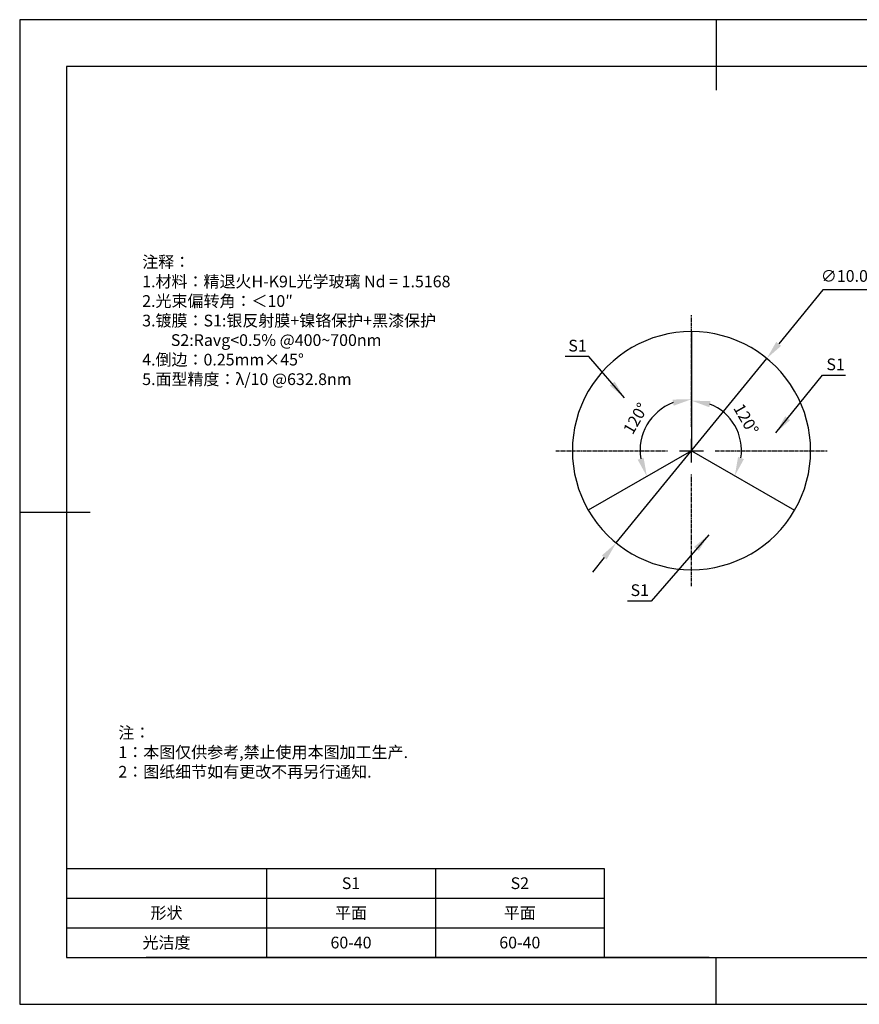
# Model space of a CAD drawing. Extents: x 0 to 297, y 0 to 210.
# Drawn here: x 0 to 179, y 0 to 210 of the extents above; entities that cross this region are included whole.
import ezdxf

# ---------------------------------------------------------------- set-up
doc = ezdxf.new("R2010")
doc.units = 0
doc.header["$PDSIZE"] = -1
doc.linetypes.add('CENTER', pattern=[10.16, 6.35, -1.27, 1.27, -1.27])
doc.linetypes.add('CENTER2', pattern=[1.125, 0.75, -0.125, 0.125, -0.125])
doc.layers.get('0').update_dxf_attribs({"linetype": 'CONTINUOUS'})
doc.layers.get('DEFPOINTS').update_dxf_attribs({"linetype": 'CONTINUOUS'})
for name, color, linetype in [('1轮廓实线层', 7, 'CONTINUOUS'), ('2细线层', 4, 'CONTINUOUS'), ('3中心线层', 1, 'CENTER'), ('6文字层', 3, 'CONTINUOUS'), ('7标注层', 4, 'CONTINUOUS'), ('粗实线层', 7, 'CONTINUOUS'), ('细实线层', 7, 'CONTINUOUS')]:
    doc.layers.add(name, color=color, linetype=linetype)
doc.styles.add('TH-GBD2M', font='calibri.ttf', dxfattribs={"width": 0.8, "height": 2.5})
doc.styles.add('标准', font='txt', dxfattribs={"height": 9.59})
doc.styles.add('表格', font='txt', dxfattribs={"height": 2.5})
doc.dimstyles.new('ISO-25', dxfattribs={"dimtxt": 2.5, "dimasz": 4, "dimexe": 1.25, "dimexo": 0.625, "dimtad": 1, "dimtxsty": 'STANDARD', "dimcen": 2.5, "dimazin": 3, "dimtfac": 1, "dimtmove": 0, "dimatfit": 3})
doc.dimstyles.new('TH-GBD2M', dxfattribs={"dimtxt": 3.5, "dimasz": 4, "dimexe": 2, "dimexo": 0, "dimgap": 1.5, "dimtad": 1, "dimdec": 4, "dimzin": 9, "dimtxsty": 'TH-GBD2M', "dimcen": 0, "dimclrt": 3, "dimazin": 3, "dimtfac": 1, "dimtdec": 4, "dimtofl": 0, "dimtmove": 0, "dimatfit": 3, "dimtolj": 1, "dimtzin": 0})

# ---------------------------------------------------------------- blocks, each defined once
blk = doc.blocks.new('*X88')
at = {"layer": '粗实线层'}
for p, q in [((0, 105), (0, 90)), ((-138.5, 95), (-138.5, -95)), ((138.5, 95), (-138.5, 95)), ((-148.5, 0), (-133.5, 0)), ((-138.5, -95), (138.5, -95)), ((0, -105), (0, -95))]:
    blk.add_line(p, q, dxfattribs=at)
at = {"layer": '细实线层'}
for p, q in [((148.5, 105), (-148.5, 105)), ((-148.5, 105), (-148.5, -105)), ((-148.5, -105), (148.5, -105))]:
    blk.add_line(p, q, dxfattribs=at)
blk = doc.blocks.new('*T101')
at = {"layer": '2细线层', "color": 0, "linetype": 'BYBLOCK'}
for p, q in [((0, 0), (114.65, 0)), ((0, 0), (0, -19)), ((42.65, 0), (42.65, -19)), ((78.65, 0), (78.65, -19)), ((114.65, 0), (114.65, -19)), ((0, -6.33), (114.65, -6.33)), ((0, -12.67), (114.65, -12.67)), ((0, -19), (114.65, -19))]:
    blk.add_line(p, q, dxfattribs=at)
at = {"layer": '2细线层', "color": 3, "char_height": 2.5, "attachment_point": 5, "style": '表格'}
for s, insert, width in [('{\\fSimSun|b1|i0|c134|p34;S1}', (60.65, -3.17), 33), ('{\\fSimSun|b1|i0|c134|p34;S2}', (96.65, -3.17), 33), ('{\\fSimSun|b1|i0|c134|p34;形状}', (21.32, -9.5), 39.65), ('{\\fSimSun|b1|i0|c134|p34;平面}', (60.65, -9.5), 33), ('{\\fSimSun|b1|i0|c134|p34;平面}', (96.65, -9.5), 33), ('{\\fSimSun|b1|i0|c134|p34;光洁度}', (21.32, -15.83), 39.65), ('{\\fSimSun|b1|i0|c134|p34;60-40}', (60.65, -15.83), 33), ('{\\fSimSun|b1|i0|c134|p34;60-40}', (96.65, -15.83), 33)]:
    blk.add_mtext(s, dxfattribs=dict(at, insert=insert, width=width))
blk = doc.blocks.new('*D102')
at = {"layer": '7标注层', "color": 0}
for p, q in [((171.24, 152.36), (161.85, 140.85)), ((186.39, 152.36), (171.24, 152.36)), ((127.19, 98.4), (159.32, 137.75)), ((124.66, 95.3), (122.14, 92.2))]:
    blk.add_line(p, q, dxfattribs=at)
for points in [[(161.33, 141.27), (162.37, 140.43), (159.32, 137.75)], [(124.15, 95.72), (125.18, 94.88), (127.19, 98.4)]]:
    blk.add_solid(points, dxfattribs=at)
at = {"layer": 'DEFPOINTS', "color": 0}
for p in [(159.32, 137.75), (127.19, 98.4)]:
    blk.add_point(p, dxfattribs=at)
at = {"layer": '7标注层', "color": 0, "insert": (179.58, 156.22), "char_height": 2.5, "attachment_point": 5, "style": 'TH-GBD2M'}
blk.add_mtext('∅10.00{}{\\H0.71x;\\C3;\\S 0.00^ -0.10;}', dxfattribs=at)
blk = doc.blocks.new('*D104')
at = {"layer": '7标注层', "color": 0}
blk.add_arc((143.26, 118.08), 10.67, 351.5976, 68.4024, dxfattribs=at)
for points in [[(147.06, 127.35), (147.31, 128.66), (143.26, 128.75)], [(154.45, 116.3), (153.19, 116.74), (152.5, 112.74)]]:
    blk.add_solid(points, dxfattribs=at)
at = {"layer": 'DEFPOINTS', "color": 0}
for p in [(143.26, 143.48), (153.77, 119.93), (143.26, 118.08), (143.26, 118.08), (165.25, 105.38)]:
    blk.add_point(p, dxfattribs=at)
at = {"layer": '7标注层', "color": 3, "insert": (154.91, 124.8), "char_height": 2.5, "attachment_point": 5, "rotation": 300, "style": 'TH-GBD2M'}
blk.add_mtext('\\A1;120°', dxfattribs=at)
blk = doc.blocks.new('*D105')
at = {"layer": '7标注层', "color": 0}
blk.add_arc((143.26, 118.08), 10.97, 111.0041, 188.9959, dxfattribs=at)
for points in [[(139.2, 128.98), (139.45, 127.66), (143.26, 129.05)], [(133.05, 116.58), (131.79, 116.14), (133.75, 112.59)]]:
    blk.add_solid(points, dxfattribs=at)
at = {"layer": 'DEFPOINTS', "color": 0}
for p in [(143.26, 143.48), (136.2, 126.48), (143.26, 118.08), (143.26, 118.08), (121.26, 105.38)]:
    blk.add_point(p, dxfattribs=at)
at = {"layer": '7标注层', "color": 3, "insert": (131.35, 124.95), "char_height": 2.5, "attachment_point": 5, "rotation": 60, "style": 'TH-GBD2M'}
blk.add_mtext('\\A1;120°', dxfattribs=at)
blk = doc.blocks.new('*U100')
at = {"layer": '3中心线层', "color": 0, "linetype": 'CENTER2'}
for p, q in [((0, 5.08), (0, 28.9)), ((-28.9, 0), (-5.08, 0)), ((5.08, 0), (28.9, 0)), ((0, -28.9), (0, -5.08))]:
    blk.add_line(p, q, dxfattribs=at)
at = {"layer": '3中心线层', "color": 0, "linetype": 'CONTINUOUS'}
for p, q in [((0, -2.54), (0, 2.54)), ((-2.54, 0), (2.54, 0))]:
    blk.add_line(p, q, dxfattribs=at)

msp = doc.modelspace()

# ---------------------------------------------------------------- linework, layer by layer
at = {"color": 7, "linetype": 'CONTINUOUS'}
for p, q in [((143.25706, 143.47653), (143.25706, 118.07653)), ((143.25706, 118.07653), (121.26002, 105.37653)), ((143.25706, 118.07653), (165.25411, 105.37653))]:
    msp.add_line(p, q, dxfattribs=at)
for start, end in [(90, 210), (330, 90), (210, 330)]:
    msp.add_arc((143.25706, 118.07653), 25.4, start, end, dxfattribs=at)
at = {"layer": '1轮廓实线层'}
msp.add_line((147, 10), (287, 10), dxfattribs=at)
at = {"layer": '6文字层', "color": 0}
msp.add_line((147, 10), (27, 10), dxfattribs=at)
msp.add_line((147, 10), (27, 10), dxfattribs=at)

# ---------------------------------------------------------------- block references
at = {"layer": '2细线层'}
msp.add_blockref('*T101', (10, 29), dxfattribs=at)
at = {"layer": '3中心线层', "linetype": 'CENTER2'}
msp.add_blockref('*U100', (143.25706, 118.07653), dxfattribs=at)
at = {"layer": '6文字层'}
msp.add_blockref('*X88', (148.5, 105), dxfattribs=at)

# ---------------------------------------------------------------- texts
at = {"layer": '6文字层', "insert": (26.12402, 163.75112), "char_height": 2.5, "width": 73.0012707, "attachment_point": 1, "style": 'TH-GBD2M'}
msp.add_mtext('\\A1;{\\fSimSun|b1|i0|c134|p34;\\W1;\\P注释：\\P1.材料：精退火H-K9L光学玻璃 Nd = 1.5168                                            \\P2.光束偏转角：＜10″  \\P3.镀膜：\\A0;S1:银反射膜+镍铬保护+黑漆保护\\P        S2:Ravg<0.5% @400~700nm\\A1;\\P4.倒边：0.25mm×45°  \\P5.面型精度：λ/10 @632.8nm}', dxfattribs=at)
at = {"layer": '6文字层', "insert": (21.0426, 59.18346), "char_height": 2.5, "attachment_point": 1, "style": '标准'}
msp.add_mtext_dynamic_manual_height_columns('{\\fSimSun|b1|i0|c134|p49;\\C1;注：}\\P{\\fSimSun|b1|i0|c134|p49;\\C1;1：本图仅供参考,禁止使用本图加工生产.}\\P{\\fSimSun|b1|i0|c134|p49;\\C1;2：图纸细节如有更改不再另行通知.}', width=114.670306, gutter_width=1, heights=[-12.28938], dxfattribs=at)
at = {"layer": '7标注层', "color": 3, "char_height": 2.5, "attachment_point": 5, "style": 'TH-GBD2M'}
for insert in [(118.95353, 140.48061), (173.99208, 136.48852), (132.228, 88.32512)]:
    msp.add_mtext('\\A1;S1', dxfattribs=dict(at, insert=insert))

# ---------------------------------------------------------------- dimensions: what is measured, and where the dimension line sits
at = {"layer": '7标注层'}
dim = msp.add_diameter_dim_2p(p1=(127.19451, 98.4003), p2=(159.31962, 137.75277), text='<>{}{\\H0.71x;\\C3;\\S 0.00^ -0.10;}', dimstyle='ISO-25', override={"dimtxt": 3.5, "dimexe": 2, "dimexo": 0, "dimgap": 1.524, "dimtih": 1, "dimtoh": 1, "dimlfac": 0.1968, "dimzin": 0, "dimtxsty": 'TH-GBD2M', "dimadec": 2, "dimtp": 0, "dimtm": 0.1, "dimtdec": 2, "dimtzin": 0}, dxfattribs=at)
dim.commit()
dim.dimension.update_dxf_attribs({"geometry": '*D102', "text_midpoint": (179.57779, 152.35979), "dimtype": 163})
for base, line1, picture, middle in [((136.20395, 126.48211), ((143.25706, 118.07653), (121.26002, 105.37653)), '*D105', (131.34621, 124.95327)), ((153.76951, 119.93016), ((143.25706, 118.07653), (165.25411, 105.37653)), '*D104', (154.90977, 124.80423))]:
    dim = msp.add_angular_dim_2l(base=base, line1=line1, line2=((143.25706, 143.47653), (143.25706, 118.07653)), dimstyle='TH-GBD2M', dxfattribs=at)
    dim.commit()
    dim.dimension.update_dxf_attribs({"geometry": picture, "text_midpoint": middle})

# ---------------------------------------------------------------- leaders
for points in [[(128.97123, 129.35656), (121.35491, 138.15705), (116.3296, 138.15705)], [(161.24807, 121.88621), (171.17101, 134.16495), (176.09148, 134.16495)], [(146.93944, 100.14711), (134.62938, 86.00156), (129.60407, 86.00156)]]:
    msp.add_leader(points, dimstyle='TH-GBD2M', override={"dimgap": 1.5, "dimtad": 0, "dimtxsty": 'TH-GBD2M'}, dxfattribs=at)

doc.saveas('drawing.dxf')
